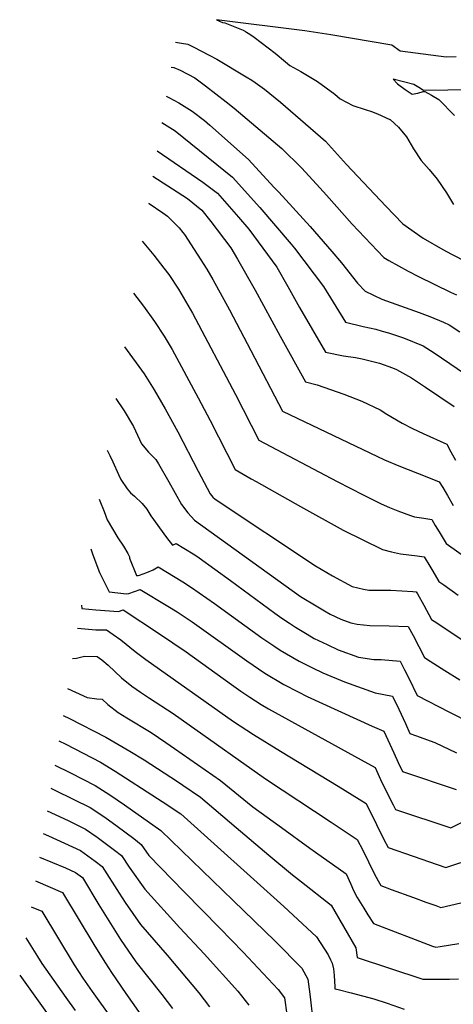
# Model space of a CAD drawing. Units: inches. Extents: x 2501150 to 2503956, y 1501904 to 1507239.
# Drawn here: x 2501464 to 2501634, y 1504368 to 1504755 of the extents above; entities that cross this region are included whole.
import ezdxf

# ---------------------------------------------------------------- set-up
doc = ezdxf.new("R2010")
doc.units = ezdxf.units.IN
doc.header["$MEASUREMENT"] = 0
doc.layers.add('tile_2729_07_contour_10ft', color=115, linetype='Continuous')

msp = doc.modelspace()

# ---------------------------------------------------------------- linework, layer by layer
at = {"layer": 'tile_2729_07_contour_10ft'}
for points, elevation in [([(2501635.33, 1504740.6), (2501631.49, 1504740.38), (2501613.46, 1504742.84), (2501610.07, 1504745.1), (2501586.11, 1504749.23), (2501575.93, 1504750.77), (2501541.31, 1504755.15), (2501543.62, 1504754.02), (2501544.51, 1504753.87), (2501546.51, 1504753.15), (2501551.69, 1504750.97), (2501552.63, 1504750.57), (2501553.08, 1504750.28), (2501554.35, 1504749.46), (2501556.05, 1504748.32), (2501564.28, 1504741.98), (2501568.43, 1504738.57), (2501570.1, 1504737.21), (2501574.41, 1504734.76), (2501577.71, 1504732.8), (2501580.94, 1504730.82), (2501587.73, 1504725.86), (2501589.86, 1504723.99), (2501594.8, 1504721.44), (2501599.66, 1504719.85), (2501602.11, 1504719.09), (2501604.52, 1504718.21), (2501609.31, 1504715.97), (2501609.45, 1504715.88), (2501612.75, 1504712.98), (2501615.85, 1504709.13), (2501618.68, 1504704.35), (2501621.59, 1504699.82), (2501624.77, 1504696.28), (2501627.98, 1504692.45), (2501631.57, 1504687.1), (2501633.15, 1504684.53), (2501634.29, 1504682.53)], 8530), ([(2501525.12, 1504746.38), (2501527.54, 1504745.95), (2501530.07, 1504745.47), (2501532.17, 1504744.44), (2501538.42, 1504741.22), (2501541.37, 1504739.66), (2501552.9, 1504732.76), (2501555.17, 1504731.36), (2501556.4, 1504730.53), (2501560.11, 1504727.8), (2501566.41, 1504722.77), (2501584.07, 1504707.38), (2501592.28, 1504698.23), (2501607.78, 1504681.86), (2501614.41, 1504674.99), (2501622.37, 1504669.33), (2501630.11, 1504664.89), (2501633.61, 1504662.96), (2501650.76, 1504654.2)], 8540), ([(2501523.47, 1504736.47), (2501524.53, 1504736.36), (2501526.96, 1504735.29), (2501532.76, 1504732.26), (2501536.94, 1504729.11), (2501545.04, 1504722.87), (2501548.2, 1504720.42), (2501566.96, 1504704.59), (2501574.63, 1504696.91), (2501580.57, 1504690.53), (2501584.52, 1504686.25), (2501594.5, 1504674.78), (2501607.01, 1504661.71), (2501608.92, 1504660.51), (2501616.54, 1504656.31), (2501620.58, 1504654.23), (2501633.12, 1504648.04), (2501635.55, 1504647.07)], 8550), ([(2501641.68, 1504727.62), (2501622.59, 1504727.33), (2501620.77, 1504728.47), (2501618.79, 1504729.68), (2501610.61, 1504731.75), (2501612.41, 1504729.93), (2501615.35, 1504727.75), (2501618.07, 1504725.84), (2501620.35, 1504726.31), (2501622.47, 1504726.9), (2501623.05, 1504726.97), (2501625.7, 1504725.47), (2501628.58, 1504723.77), (2501634.71, 1504717.51)], 8520), ([(2501521.57, 1504725.12), (2501522.62, 1504724.58), (2501526.55, 1504722.53), (2501531.75, 1504719.2), (2501536.51, 1504715.49), (2501538.68, 1504713.66), (2501553.83, 1504700.18), (2501563.81, 1504689.39), (2501565.71, 1504687.33), (2501578.02, 1504673.83), (2501586.62, 1504664.08), (2501590.4, 1504659.57), (2501596.7, 1504651.58), (2501599.61, 1504648.44), (2501606.2, 1504645.32), (2501620.89, 1504640.03), (2501625.1, 1504638.58), (2501630.36, 1504636.3), (2501632.7, 1504635.29), (2501636.86, 1504632.52)], 8560), ([(2501519.84, 1504714.69), (2501525.1, 1504711.47), (2501547.54, 1504693.32), (2501558.25, 1504681.4), (2501570.65, 1504666.91), (2501571.95, 1504665.36), (2501583.26, 1504650.32), (2501591.9, 1504636.26), (2501598.81, 1504634.54), (2501603.82, 1504633.55), (2501606.34, 1504632.79), (2501608.76, 1504632.04), (2501614.75, 1504630.16), (2501622.49, 1504626.99), (2501626.7, 1504624.25), (2501641.89, 1504613.87)], 8570), ([(2501518, 1504703.65), (2501535.89, 1504691.3), (2501541.66, 1504686.92), (2501549.87, 1504677.58), (2501553.99, 1504672.86), (2501564.96, 1504657.95), (2501569.26, 1504650.28), (2501573.87, 1504642.04), (2501584.07, 1504624.56), (2501591.13, 1504623.07), (2501595.91, 1504622.35), (2501598.42, 1504621.92), (2501605.33, 1504620.2), (2501610.42, 1504618.4), (2501612.02, 1504617.67), (2501617.8, 1504614.44), (2501623.37, 1504610.69), (2501634.59, 1504603.1)], 8580), ([(2501516.33, 1504693.65), (2501529.95, 1504684.82), (2501535.56, 1504680.27), (2501539.03, 1504675.81), (2501546.97, 1504665.46), (2501549.53, 1504661.02), (2501556.51, 1504648.82), (2501566.3, 1504630.73), (2501576.23, 1504612.85), (2501580.87, 1504611.68), (2501591.3, 1504608), (2501598.31, 1504605.18), (2501605.57, 1504601.81), (2501608.11, 1504600.17), (2501614.17, 1504596.55), (2501618.26, 1504594.54), (2501622.38, 1504592.54), (2501631.67, 1504588.31), (2501633.34, 1504585.33), (2501635.13, 1504582.03)], 8590), ([(2501514.57, 1504683.08), (2501514.85, 1504682.91), (2501520.25, 1504679.23), (2501522.04, 1504678), (2501526.61, 1504673.42), (2501528.1, 1504671.51), (2501528.66, 1504670.77), (2501537.51, 1504657.06), (2501539.84, 1504653), (2501546.41, 1504641.13), (2501554.72, 1504625.15), (2501567.24, 1504601.34), (2501607.21, 1504582.25), (2501612.84, 1504579.85), (2501623.86, 1504575.48), (2501628.74, 1504573.53), (2501630.09, 1504571.28), (2501631.94, 1504568.19), (2501634.27, 1504564.29)], 8600), ([(2501512.08, 1504668.16), (2501516.62, 1504662.67), (2501520.62, 1504657.56), (2501522.54, 1504655.04), (2501526.37, 1504649.26), (2501531.8, 1504639.79), (2501548.69, 1504607.86), (2501557.91, 1504589.89), (2501588.64, 1504573.74), (2501598.86, 1504568.44), (2501605.91, 1504564.94), (2501609.19, 1504563.43), (2501612.45, 1504562.1), (2501617.41, 1504560.28), (2501619.09, 1504559.85), (2501622.64, 1504559.21), (2501625.82, 1504558.74), (2501627.2, 1504556.42), (2501628.71, 1504553.86), (2501631.43, 1504549.35), (2501644.59, 1504540.02)], 8610), ([(2501508.66, 1504647.63), (2501512.57, 1504642.57), (2501516.93, 1504636.58), (2501520.78, 1504630.76), (2501523.86, 1504625.6), (2501534.11, 1504606.52), (2501538.83, 1504597.6), (2501548.58, 1504578.44), (2501554.86, 1504574.77), (2501556.86, 1504573.63), (2501574.28, 1504563.82), (2501591, 1504554.59), (2501606.4, 1504546.9), (2501610.06, 1504546.04), (2501613.52, 1504545.29), (2501616.81, 1504544.88), (2501620.1, 1504544.46), (2501622.88, 1504544.01), (2501625.09, 1504540.4), (2501626.28, 1504538.41), (2501628.58, 1504534.41), (2501630.49, 1504533.07), (2501636.18, 1504529.07)], 8620), ([(2501505.14, 1504626.53), (2501512.82, 1504615.93), (2501516.76, 1504609.71), (2501521.13, 1504602.24), (2501526.07, 1504593.21), (2501534.06, 1504577.76), (2501538.74, 1504568.77), (2501539.79, 1504567.55), (2501540.72, 1504566.7), (2501580.19, 1504540.48), (2501586.81, 1504536.57), (2501594.52, 1504532.48), (2501599.06, 1504531.39), (2501601.15, 1504531.03), (2501607.22, 1504530.91), (2501609.67, 1504530.92), (2501614.07, 1504530.73), (2501618.37, 1504530.5), (2501619.74, 1504530.35), (2501620.24, 1504529.5), (2501622.73, 1504525.02), (2501625.74, 1504519.48), (2501627.74, 1504518.08), (2501638.48, 1504510.97)], 8630), ([(2501501.78, 1504606.34), (2501504.99, 1504601.51), (2501508.67, 1504595.33), (2501511.87, 1504588.48), (2501514.56, 1504585.21), (2501517.5, 1504582.31), (2501518.51, 1504580.56), (2501522.58, 1504573.51), (2501527.47, 1504564.59), (2501529.97, 1504561.42), (2501532.63, 1504558.42), (2501574.32, 1504528.53), (2501580.37, 1504524.81), (2501583.63, 1504522.84), (2501585.92, 1504521.48), (2501590.04, 1504519.54), (2501594.01, 1504518.11), (2501596.52, 1504517.66), (2501601.43, 1504517.12), (2501609.03, 1504516.99), (2501616.6, 1504516.68), (2501618.51, 1504513.1), (2501622.9, 1504504.54), (2501625.16, 1504503.08), (2501630.94, 1504499.41), (2501636.77, 1504495.76)], 8640), ([(2501498.38, 1504585.94), (2501499.42, 1504583.84), (2501500.59, 1504581.44), (2501502.77, 1504576.43), (2501503.7, 1504574.44), (2501506.17, 1504570.78), (2501507.55, 1504569.25), (2501509.12, 1504567.95), (2501512.06, 1504565.09), (2501513.94, 1504562.77), (2501515.51, 1504560.16), (2501521.67, 1504551.61), (2501524.03, 1504548.66), (2501525.47, 1504549.28), (2501528.45, 1504547.51), (2501532.72, 1504544.86), (2501534.52, 1504543.68), (2501546.75, 1504534.78), (2501564.13, 1504521.97), (2501566.96, 1504520.01), (2501569.94, 1504517.98), (2501572.24, 1504516.43), (2501576.91, 1504513.68), (2501579.68, 1504512.04), (2501584.68, 1504509.62), (2501589.1, 1504507.59), (2501597.02, 1504504.62), (2501603.03, 1504503.75), (2501605.98, 1504503.67), (2501613.46, 1504503.02), (2501615.12, 1504499.72), (2501616.76, 1504496.39), (2501620.05, 1504489.6), (2501632.76, 1504483.04), (2501640.97, 1504478.82)], 8650), ([(2501495.18, 1504566.76), (2501495.51, 1504566.05), (2501497.19, 1504561.85), (2501498.38, 1504558.55), (2501502.51, 1504551.49), (2501504.77, 1504548.22), (2501506.49, 1504545.42), (2501507.1, 1504544.08), (2501507.15, 1504543.58), (2501509.92, 1504536.8), (2501510.48, 1504536.75), (2501511.01, 1504536.89), (2501513.98, 1504537.87), (2501516.43, 1504539), (2501518.31, 1504540.14), (2501528.01, 1504534.22), (2501531.4, 1504532.07), (2501540.45, 1504525.68), (2501559.12, 1504512.23), (2501563.85, 1504509.05), (2501566.28, 1504507.42), (2501573.72, 1504503.03), (2501578.97, 1504500.46), (2501583.07, 1504498.47), (2501591.53, 1504494.99), (2501603.59, 1504490.58), (2501610.33, 1504489.36), (2501612.84, 1504484.22), (2501615.44, 1504478.52), (2501617.21, 1504474.66), (2501619.4, 1504473.92), (2501627.02, 1504471.08), (2501635.49, 1504467.06)], 8660), ([(2501491.92, 1504547.17), (2501492.74, 1504544.85), (2501495.38, 1504537.86), (2501499.15, 1504530.3), (2501505.92, 1504529.48), (2501506.89, 1504529.69), (2501511.25, 1504531.2), (2501522.2, 1504524.7), (2501525.78, 1504522.45), (2501531.77, 1504518.47), (2501553.17, 1504503.23), (2501560.3, 1504498.39), (2501567.71, 1504493.94), (2501573.39, 1504491.01), (2501576.94, 1504489.21), (2501602.45, 1504477.52), (2501607.05, 1504475.52), (2501610.92, 1504466.99), (2501612.64, 1504463.29), (2501614.36, 1504459.73), (2501635.4, 1504452.64)], 8670), ([(2501488.24, 1504525.1), (2501488.39, 1504523.81), (2501493.83, 1504523.22), (2501502.73, 1504522.63), (2501504.69, 1504523.29), (2501518.88, 1504513.84), (2501529.36, 1504506.68), (2501547.21, 1504493.88), (2501550.78, 1504491.35), (2501554.32, 1504488.89), (2501558.81, 1504486.05), (2501561.67, 1504484.31), (2501598.05, 1504464.25), (2501603.52, 1504461.35), (2501605.73, 1504456.59), (2501608.96, 1504449.94), (2501610.59, 1504446.63), (2501611.52, 1504444.79), (2501633.25, 1504437.6), (2501638.26, 1504440.06)], 8680), ([(2501486.74, 1504516.08), (2501493.86, 1504515.42), (2501495.58, 1504515.42), (2501498.13, 1504515.38), (2501500.68, 1504513.58), (2501503.66, 1504511.45), (2501509.37, 1504506.87), (2501513.51, 1504503.75), (2501547.95, 1504479.43), (2501555.75, 1504474.26), (2501566.47, 1504467.65), (2501589.1, 1504454.01), (2501599.99, 1504447.19), (2501604.07, 1504438.91), (2501607.02, 1504433.06), (2501608.67, 1504429.85), (2501618.51, 1504426.41), (2501627.88, 1504423.14), (2501631.29, 1504421.96), (2501676.27, 1504436.81)], 8690), ([(2501484.74, 1504504.13), (2501486.35, 1504504.29), (2501489.5, 1504505.02), (2501494.47, 1504504.97), (2501496.19, 1504503.61), (2501498.67, 1504501.56), (2501501.34, 1504499.03), (2501504.01, 1504496.5), (2501508.05, 1504493.2), (2501511.4, 1504490.89), (2501514.92, 1504488.59), (2501524.29, 1504482.55), (2501530.59, 1504478.09), (2501560.53, 1504456.83), (2501586.31, 1504439.76), (2501596.46, 1504433.03), (2501598.68, 1504428.8), (2501600.92, 1504424.18), (2501603.19, 1504419.69), (2501604.7, 1504416.75), (2501605.83, 1504414.92), (2501609.92, 1504413.38), (2501618.67, 1504410.18), (2501623.5, 1504408.42), (2501627.37, 1504407.03), (2501629.33, 1504406.33), (2501637.26, 1504408.08)], 8700), ([(2501482.77, 1504492.28), (2501490.51, 1504488.78), (2501494.27, 1504488.21), (2501496.33, 1504488.14), (2501498.6, 1504486.04), (2501502.7, 1504482.87), (2501506.07, 1504480.8), (2501515.67, 1504474.98), (2501521.37, 1504471.13), (2501524.83, 1504468.76), (2501542.82, 1504456.21), (2501555.59, 1504445.86), (2501566.82, 1504437.67), (2501577.96, 1504429.62), (2501580.2, 1504428.06), (2501592.13, 1504419.51), (2501593.98, 1504415.46), (2501595.12, 1504413), (2501596.54, 1504410.23), (2501599.08, 1504406.04), (2501600.72, 1504403.4), (2501602.99, 1504399.98), (2501626.16, 1504391.13), (2501627.37, 1504390.7), (2501629.13, 1504390.95), (2501636.4, 1504392.09)], 8710), ([(2501481.02, 1504481.78), (2501483.49, 1504480.58), (2501497.83, 1504473.17), (2501507.3, 1504467.72), (2501512.84, 1504464.34), (2501525.94, 1504455.8), (2501528.03, 1504454.39), (2501535.02, 1504449.63), (2501548.96, 1504437.69), (2501561.79, 1504426.88), (2501571.07, 1504419.06), (2501574.71, 1504416.3), (2501586.35, 1504407.14), (2501596.04, 1504390.38), (2501596.55, 1504386.61), (2501622.35, 1504378.06), (2501632.79, 1504378.12), (2501636.35, 1504378.19)], 8720), ([(2501479.36, 1504471.8), (2501482.14, 1504470.42), (2501495.66, 1504463.45), (2501501.48, 1504459.83), (2501518.07, 1504449.16), (2501519.9, 1504447.96), (2501527.23, 1504443.06), (2501567.66, 1504406.66), (2501580.58, 1504394.76), (2501583.73, 1504389.95), (2501585.11, 1504387.68), (2501586.06, 1504385.66), (2501586.67, 1504384.34), (2501587.23, 1504382.12), (2501587.48, 1504379.49), (2501587.55, 1504377.39), (2501587.7, 1504375.12), (2501587.8, 1504374.25), (2501589.06, 1504374.09), (2501594.22, 1504372.76), (2501603.02, 1504370.34), (2501608.27, 1504368.68), (2501614.96, 1504366.36)], 8730), ([(2501477.77, 1504462.26), (2501483.93, 1504459.18), (2501493.61, 1504454.28), (2501499.4, 1504450.5), (2501505.16, 1504446.6), (2501519.43, 1504436.49), (2501547.78, 1504409.04), (2501564.27, 1504393.01), (2501574.8, 1504382.39), (2501577.1, 1504378.17), (2501577.97, 1504372.22), (2501578.25, 1504370.05), (2501579.05, 1504361.89)], 8740), ([(2501476.26, 1504453.23), (2501478.1, 1504452.31), (2501491.65, 1504445.53), (2501497.44, 1504441.74), (2501502.21, 1504438.28), (2501508.83, 1504433.33), (2501511.69, 1504431.01), (2501514.65, 1504426.77), (2501528.59, 1504412.42), (2501542.54, 1504398.12), (2501551.78, 1504388.73), (2501565.52, 1504374.01), (2501568.04, 1504370.75), (2501568.93, 1504364.28)], 8750), ([(2501474.77, 1504444.31), (2501483.03, 1504440.43), (2501489.77, 1504437.08), (2501494.41, 1504433.9), (2501501.2, 1504428.86), (2501504.01, 1504426.7), (2501507.02, 1504422.11), (2501513.07, 1504413.48), (2501526.91, 1504398.32), (2501536.45, 1504388.09), (2501549.63, 1504373.35), (2501553.94, 1504367.85)], 8760), ([(2501473.27, 1504435.29), (2501475.36, 1504434.46), (2501487.88, 1504428.64), (2501493.58, 1504424.46), (2501496.33, 1504422.39), (2501503.11, 1504411.86), (2501505.37, 1504408.29), (2501511.4, 1504399.56), (2501521.85, 1504387.48), (2501534.32, 1504372.71), (2501538.59, 1504367.21)], 8770), ([(2501471.73, 1504426.03), (2501482, 1504421.91), (2501485.97, 1504420.06), (2501488.65, 1504418.08), (2501495.13, 1504407.38), (2501497.68, 1504403.07), (2501503.63, 1504393.68), (2501509.65, 1504384.9), (2501519.87, 1504372.11), (2501524.05, 1504366.61)], 8780), ([(2501470.17, 1504416.69), (2501480.75, 1504412.15), (2501493.46, 1504391.02), (2501497.66, 1504384.4), (2501500.05, 1504380.67), (2501505.7, 1504372.46), (2501513.1, 1504361.89)], 8790), ([(2501468.47, 1504406.5), (2501472.66, 1504404.8), (2501485.44, 1504383.73), (2501488.77, 1504378.5), (2501492.49, 1504373.27), (2501500.03, 1504362.69)], 8800), ([(2501466.46, 1504394.4), (2501471.02, 1504386.98), (2501472.7, 1504384.24), (2501482.16, 1504370.89), (2501485.79, 1504365.83)], 8810), ([(2501464, 1504379.64), (2501475.79, 1504363.18)], 8820)]:
    msp.add_lwpolyline(points, dxfattribs=dict(at, elevation=elevation))

doc.saveas('drawing.dxf')
